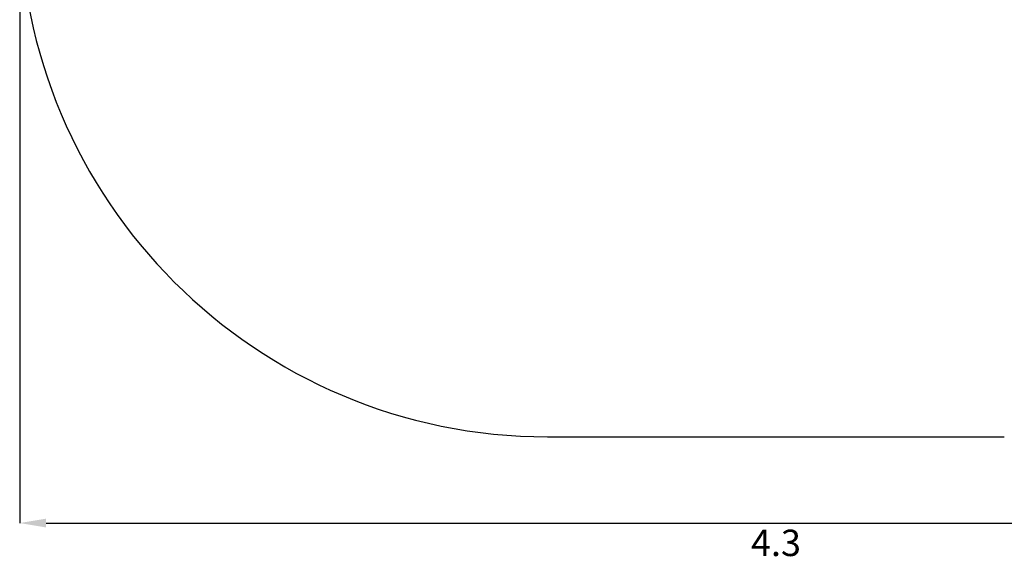
# Paper-space layout 'Основные габаритные размеры' of a CAD drawing. Units: millimetres. Extents: x 0.51 to 5.26, y 0.25 to 4.31.
# Drawn here: x 0.51 to 3.31, y 0.25 to 1.8 of the extents above; entities that cross this region are included whole.
import ezdxf

# ---------------------------------------------------------------- set-up
doc = ezdxf.new("R2010")
doc.units = ezdxf.units.MM
doc.header["$LTSCALE"] = 25
doc.header["$PDSIZE"] = -1
doc.linetypes.add('SLD-Сплошная', pattern=[0])
doc.layers.add('ПРИМЕЧАНИЯ', color=7, linetype='SLD-Сплошная')
doc.styles.add('SLDTEXTSTYLE3', font='isocpeui.ttf')
doc.dimstyles.new('SLDDIMSTYLE4', dxfattribs={"dimtxt": 0.075, "dimasz": 0.075, "dimexe": 0, "dimexo": 0.0625, "dimgap": 0.01875, "dimtad": 2, "dimrnd": 1e-09, "dimzin": 12, "dimdsep": 46, "dimtxsty": 'SLDTEXTSTYLE3', "dimsah": 1, "dimcen": 0.09, "dimadec": 0, "dimazin": 3, "dimtfac": 1, "dimtdec": 3, "dimtofl": 0, "dimtmove": 0, "dimatfit": 3, "dimfxl": 1, "dimfrac": 2, "dimtolj": 1, "dimtzin": 12, "dimarcsym": 0})

# ---------------------------------------------------------------- blocks, each defined once
blk = doc.blocks.new('_D_5')
at = {"layer": 'Defpoints', "color": 0, "transparency": 16777216}
for p in [(0.5142, 2.1159), (4.812, 2.1159), (4.812, 0.3709)]:
    blk.add_point(p, dxfattribs=at)
at = {"layer": 'ПРИМЕЧАНИЯ', "color": 0, "lineweight": -2, "transparency": 16777216}
for p, q in [((0.5142, 2.0534), (0.5142, 0.3709)), ((4.812, 2.0534), (4.812, 0.3709)), ((0.5892, 0.3709), (4.737, 0.3709))]:
    blk.add_line(p, q, dxfattribs=at)
at = {"layer": 'ПРИМЕЧАНИЯ', "color": 0, "transparency": 16777216}
for points in [[(0.5892, 0.3834), (0.5892, 0.3584), (0.5142, 0.3709)], [(4.737, 0.3834), (4.737, 0.3584), (4.812, 0.3709)]]:
    blk.add_solid(points, dxfattribs=at)
at = {"layer": 'ПРИМЕЧАНИЯ', "color": 0, "transparency": 16777216, "insert": (2.6631, 0.3521), "char_height": 0.075, "attachment_point": 2, "style": 'SLDTEXTSTYLE3'}
blk.add_mtext('\\A1;4.3', dxfattribs=at)
blk = doc.blocks.new('_D_6')
at = {"layer": 'Defpoints', "color": 0, "transparency": 16777216}
for p in [(3.312, 4.3094), (5.1465, 4.3094), (3.312, 0.6159)]:
    blk.add_point(p, dxfattribs=at)
at = {"layer": 'ПРИМЕЧАНИЯ', "color": 0, "lineweight": -2, "transparency": 16777216}
for p, q in [((3.3745, 4.3094), (5.1465, 4.3094)), ((5.1465, 0.6909), (5.1465, 4.2344)), ((3.3745, 0.6159), (5.1465, 0.6159))]:
    blk.add_line(p, q, dxfattribs=at)
at = {"layer": 'ПРИМЕЧАНИЯ', "color": 0, "transparency": 16777216}
for points in [[(5.134, 4.2344), (5.159, 4.2344), (5.1465, 4.3094)], [(5.134, 0.6909), (5.159, 0.6909), (5.1465, 0.6159)]]:
    blk.add_solid(points, dxfattribs=at)
at = {"layer": 'ПРИМЕЧАНИЯ', "color": 0, "transparency": 16777216, "insert": (5.1653, 2.4626), "char_height": 0.075, "attachment_point": 2, "rotation": 90, "style": 'SLDTEXTSTYLE3'}
blk.add_mtext('\\A1;3.69', dxfattribs=at)

psp = doc.layouts.new('Основные габаритные размеры')

# ---------------------------------------------------------------- linework, layer by layer
at = {"color": 251, "linetype": 'SLD-Сплошная', "true_color": 0x636466}
psp.add_line((2.0142, 0.6159), (3.312, 0.6159), dxfattribs=at)
psp.add_arc((2.0142, 2.1159), 1.5, 180, 270, dxfattribs=at)

# ---------------------------------------------------------------- dimensions: what is measured, and where the dimension line sits
at = {"layer": 'ПРИМЕЧАНИЯ', "color": 251, "true_color": 0x636466}
for base, p1, p2, angle, picture, middle in [((5.1465, 4.3094), (3.312, 0.6159), (3.312, 4.3094), 90, '_D_6', (5.1465, 2.4626)), ((4.812, 0.3709), (0.5142, 2.1159), (4.812, 2.1159), 0, '_D_5', (2.6631, 0.3709))]:
    dim = psp.add_linear_dim(base=base, p1=p1, p2=p2, angle=angle, dimstyle='SLDDIMSTYLE4', dxfattribs=at)
    dim.commit()
    dim.dimension.update_dxf_attribs({"geometry": picture, "text_midpoint": middle, "dimtype": 160})

doc.saveas('drawing.dxf')
